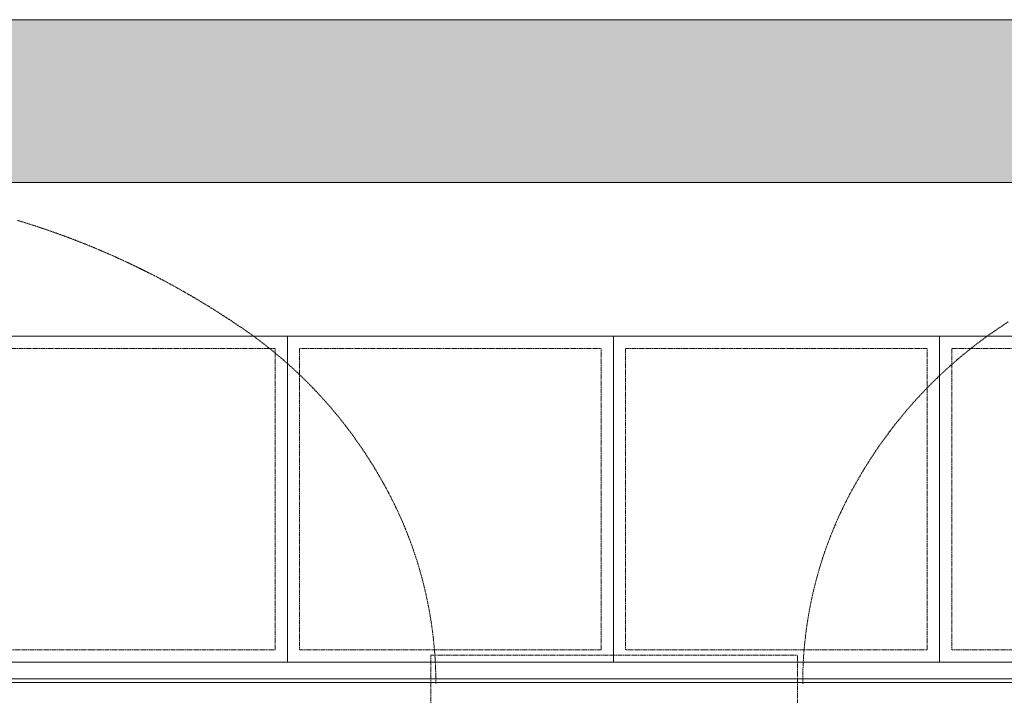
# Model space of a CAD drawing. Units: millimetres. Extents: x 529 to 6350, y 455 to 4128.
# Drawn here: x 1108 to 1350, y 1186 to 1352 of the extents above; entities that cross this region are included whole.
import ezdxf

# ---------------------------------------------------------------- set-up
doc = ezdxf.new("R2010")
doc.units = ezdxf.units.MM
doc.linetypes.add('STYLE_01', pattern=[0.041664, 0.020828, -0.020836])
doc.layers.add('Aucune', color=7, linetype='Continuous', lineweight=5)

# ---------------------------------------------------------------- blocks, each defined once
blk = doc.blocks.new('Groupe-75')
at = {"layer": 'Aucune', "linetype": 'Continuous', "lineweight": 0}
blk.add_hatch(color=7, dxfattribs=at).paths.add_polyline_path([(-2389.6945, -981.325), (-3093.4245, -981.325), (-3093.4245, -981.575), (-3142.6945, -981.575), (-3142.6945, -1241.325), (-3143.6945, -1241.325), (-3285.7945, -1241.325), (-3285.7945, -1001.325), (-3314.3745, -1001.325), (-3314.3745, -986.325), (-3314.3745, -971.325), (-3264.3745, -971.325), (-3264.3745, -961.325), (-3264.3745, -956.325), (-3228.3745, -956.325), (-3228.3745, -941.325), (-3216.1845, -941.325), (-3200.2745, -941.325), (-3184.3745, -941.325), (-3160.4245, -941.325), (-3121.0445, -941.325), (-3121.0345, -941.325), (-2295.1945, -941.325), (-2295.1945, -966.325), (-2295.1945, -1026.325), (-2389.6945, -1026.325), (-2389.6945, -981.325)])
at = {"layer": 'Aucune', "color": 7, "linetype": 'Continuous', "lineweight": 15, "flags": 128}
for points in [[(-3121.0345, -941.325), (-2295.1945, -941.325)], [(-2295.1945, -1026.325), (-2389.6945, -1026.325), (-2389.6945, -981.325), (-2389.6945, -981.325), (-3093.4245, -981.325)]]:
    blk.add_lwpolyline(points, dxfattribs=at)
blk = doc.blocks.new('Groupe-76')
at = {"layer": 'Aucune', "color": 7, "linetype": 'STYLE_01', "lineweight": 15}
for p, q in [((-2915.3604, -990.5799), (-2914.47, -990.8509)), ((-2914.47, -990.8509), (-2913.5809, -991.126)), ((-2913.5809, -991.126), (-2912.696, -991.4044)), ((-2912.696, -991.4044), (-2911.8095, -991.6878)), ((-2911.8095, -991.6878), (-2910.9243, -991.9754)), ((-2910.9243, -991.9754), (-2910.0434, -992.2662)), ((-2910.0434, -992.2662), (-2909.161, -992.5621)), ((-2909.161, -992.5621), (-2908.28, -992.8621)), ((-2908.28, -992.8621), (-2907.4032, -993.1652)), ((-2907.4032, -993.1652), (-2906.525, -993.4734)), ((-2906.525, -993.4734), (-2905.6483, -993.7858)), ((-2905.6483, -993.7858), (-2904.7759, -994.1012)), ((-2904.7759, -994.1012), (-2903.9021, -994.4217)), ((-2903.9021, -994.4217), (-2903.0298, -994.7463)), ((-2903.0298, -994.7463), (-2902.1619, -995.0739)), ((-2902.1619, -995.0739), (-2901.2927, -995.4067)), ((-2901.2927, -995.4067), (-2900.4251, -995.7435)), ((-2900.4251, -995.7435), (-2899.5619, -996.0833)), ((-2899.5619, -996.0833), (-2898.6975, -996.4282)), ((-2898.6975, -996.4282), (-2897.8347, -996.7772)), ((-2897.8347, -996.7772), (-2896.9763, -997.129)), ((-2896.9763, -997.129), (-2896.1168, -997.486)), ((-2896.1168, -997.486), (-2895.259, -997.8471)), ((-2895.259, -997.8471), (-2894.4029, -998.2122)), ((-2894.4029, -998.2122), (-2893.5512, -998.58)), ((-2893.5512, -998.58), (-2892.6986, -998.9531)), ((-2892.6986, -998.9531), (-2891.8477, -999.3301)), ((-2891.8477, -999.3301), (-2891.0013, -999.7099)), ((-2891.0013, -999.7099), (-2890.1539, -1000.0949)), ((-2890.1539, -1000.0949), (-2889.3084, -1000.4838)), ((-2889.3084, -1000.4838), (-2888.4674, -1000.8754)), ((-2888.4674, -1000.8754), (-2887.6256, -1001.2723)), ((-2887.6256, -1001.2723), (-2886.7856, -1001.6731)), ((-2886.7856, -1001.6731), (-2885.9502, -1002.0765)), ((-2885.9502, -1002.0765), (-2885.114, -1002.4851)), ((-2885.114, -1002.4851), (-2884.2797, -1002.8976)), ((-2884.2797, -1002.8976), (-2883.4501, -1003.3127)), ((-2883.4501, -1003.3127), (-2882.6197, -1003.733)), ((-2882.6197, -1003.733), (-2881.7913, -1004.1572)), ((-2881.7913, -1004.1572), (-2880.9676, -1004.5839)), ((-2880.9676, -1004.5839), (-2880.1432, -1005.0158)), ((-2880.1432, -1005.0158), (-2879.3208, -1005.4516)), ((-2879.3208, -1005.4516), (-2878.5032, -1005.8898)), ((-2878.5032, -1005.8898), (-2877.6849, -1006.3333)), ((-2877.6849, -1006.3333), (-2876.8687, -1006.7806)), ((-2876.8687, -1006.7806), (-2876.0573, -1007.2302)), ((-2876.0573, -1007.2302), (-2875.2454, -1007.6851)), ((-2875.2454, -1007.6851), (-2874.4356, -1008.1438)), ((-2874.4356, -1008.1438), (-2873.6305, -1008.6048)), ((-2873.6305, -1008.6048), (-2872.825, -1009.0711)), ((-2872.825, -1009.0711), (-2872.0218, -1009.5411)), ((-2872.0218, -1009.5411), (-2871.2233, -1010.0133)), ((-2871.2233, -1010.0133), (-2870.4244, -1010.4908)), ((-2870.4244, -1010.4908), (-2869.6278, -1010.9721)), ((-2869.6278, -1010.9721), (-2868.836, -1011.4555)), ((-2868.836, -1011.4555), (-2868.044, -1011.9442)), ((-2868.044, -1011.9442), (-2867.2542, -1012.4366)), ((-2867.2542, -1012.4366), (-2866.4693, -1012.9311)), ((-2866.4693, -1012.9311), (-2865.6842, -1013.4308)), ((-2865.6842, -1013.4308), (-2864.9014, -1013.9342)), ((-2864.9014, -1013.9342), (-2864.1235, -1014.4397)), ((-2864.1235, -1014.4397), (-2863.3454, -1014.9504)), ((-2863.3454, -1014.9504), (-2862.5845, -1015.455)), ((-2862.5845, -1015.455), (-2861.4243, -1016.228)), ((-2861.4243, -1016.228), (-2860.7307, -1016.6938)), ((-2860.7307, -1016.6938), (-2860.049, -1017.1591)), ((-2674.8826, -1017.2332), (-2674.1968, -1016.7706)), ((-2674.1968, -1016.7706), (-2673.4982, -1016.3068)), ((-2673.4982, -1016.3068), (-2672.2045, -1015.455)), ((-2860.049, -1017.1591), (-2859.3708, -1017.6293)), ((-2859.3708, -1017.6293), (-2858.696, -1018.1046)), ((-2858.696, -1018.1046), (-2858.0247, -1018.5848)), ((-2858.0247, -1018.5848), (-2857.3584, -1019.0689)), ((-2857.3584, -1019.0689), (-2856.6943, -1019.5589)), ((-2678.2609, -1019.6223), (-2677.5926, -1019.1347)), ((-2677.5926, -1019.1347), (-2676.9207, -1018.6521)), ((-2676.9207, -1018.6521), (-2676.2439, -1018.1735)), ((-2676.2439, -1018.1735), (-2675.565, -1017.7008)), ((-2675.565, -1017.7008), (-2674.8826, -1017.2332)), ((-2856.6943, -1019.5589), (-2856.0338, -1020.0538)), ((-2856.0338, -1020.0538), (-2855.377, -1020.5536)), ((-2855.377, -1020.5536), (-2854.7239, -1021.0582)), ((-2854.7239, -1021.0582), (-2854.0745, -1021.5676)), ((-2854.0745, -1021.5676), (-2853.4289, -1022.0817)), ((-2681.5489, -1022.1343), (-2680.899, -1021.6225)), ((-2680.899, -1021.6225), (-2680.2453, -1021.1154)), ((-2680.2453, -1021.1154), (-2679.5866, -1020.6122)), ((-2679.5866, -1020.6122), (-2678.9256, -1020.1148)), ((-2678.9256, -1020.1148), (-2678.2609, -1019.6223)), ((-2853.4289, -1022.0817), (-2852.7871, -1022.6006)), ((-2852.7871, -1022.6006), (-2852.1491, -1023.1243)), ((-2852.1491, -1023.1243), (-2851.5151, -1023.6526)), ((-2851.5151, -1023.6526), (-2850.8849, -1024.1856)), ((-2850.8849, -1024.1856), (-2850.2586, -1024.7232)), ((-2684.742, -1024.7659), (-2684.1114, -1024.2304)), ((-2684.1114, -1024.2304), (-2683.4769, -1023.6996)), ((-2683.4769, -1023.6996), (-2682.8385, -1023.1735)), ((-2682.8385, -1023.1735), (-2682.1949, -1022.651)), ((-2682.1949, -1022.651), (-2681.5489, -1022.1343)), ((-2850.2586, -1024.7232), (-2849.6364, -1025.2654)), ((-2849.6364, -1025.2654), (-2849.0181, -1025.8121)), ((-2849.0181, -1025.8121), (-2848.4039, -1026.3634)), ((-2848.4039, -1026.3634), (-2847.7938, -1026.9193)), ((-2687.2256, -1026.9549), (-2686.6111, -1026.4011)), ((-2686.6111, -1026.4011), (-2685.9925, -1025.8518)), ((-2685.9925, -1025.8518), (-2685.3699, -1025.3071)), ((-2685.3699, -1025.3071), (-2684.742, -1024.7659)), ((-2847.7938, -1026.9193), (-2847.1878, -1027.4796)), ((-2847.1878, -1027.4796), (-2846.5859, -1028.0443)), ((-2846.5859, -1028.0443), (-2845.9882, -1028.6135)), ((-2845.9882, -1028.6135), (-2845.3948, -1029.1871)), ((-2689.6436, -1029.2163), (-2689.0457, -1028.6446)), ((-2689.0457, -1028.6446), (-2688.4436, -1028.0773)), ((-2688.4436, -1028.0773), (-2687.836, -1027.5133)), ((-2687.836, -1027.5133), (-2687.2256, -1026.9549)), ((-2845.3948, -1029.1871), (-2844.8055, -1029.765)), ((-2844.8055, -1029.765), (-2844.2222, -1030.3456)), ((-2844.2222, -1030.3456), (-2843.6415, -1030.9322)), ((-2843.6415, -1030.9322), (-2843.0652, -1031.523)), ((-2843.0652, -1031.523), (-2842.4933, -1032.1181)), ((-2691.9935, -1031.5476), (-2691.4127, -1030.9585)), ((-2691.4127, -1030.9585), (-2690.828, -1030.3741)), ((-2690.828, -1030.3741), (-2690.2373, -1029.7924)), ((-2690.2373, -1029.7924), (-2689.6436, -1029.2163)), ((-2842.4933, -1032.1181), (-2841.9257, -1032.7173)), ((-2841.9257, -1032.7173), (-2841.3626, -1033.3207)), ((-2841.3626, -1033.3207), (-2840.804, -1033.9283)), ((-2840.804, -1033.9283), (-2840.2498, -1034.5399)), ((-2694.2739, -1033.9476), (-2693.7108, -1033.3417)), ((-2693.7108, -1033.3417), (-2693.1431, -1032.7398)), ((-2693.1431, -1032.7398), (-2692.5699, -1032.141)), ((-2692.5699, -1032.141), (-2691.9935, -1031.5476)), ((-2840.2498, -1034.5399), (-2839.7002, -1035.1556)), ((-2839.7002, -1035.1556), (-2839.1551, -1035.7753)), ((-2839.1551, -1035.7753), (-2838.6146, -1036.3991)), ((-2696.4826, -1036.4138), (-2695.9375, -1035.7915)), ((-2695.9375, -1035.7915), (-2695.3868, -1035.172)), ((-2695.3868, -1035.172), (-2694.8326, -1034.5577)), ((-2694.8326, -1034.5577), (-2694.2739, -1033.9476)), ((-2838.6146, -1036.3991), (-2838.0787, -1037.0268)), ((-2838.0787, -1037.0268), (-2837.5474, -1037.6584)), ((-2837.5474, -1037.6584), (-2837.0209, -1038.2939)), ((-2837.0209, -1038.2939), (-2836.499, -1038.9333)), ((-2698.6176, -1038.9441), (-2698.0911, -1038.306)), ((-2698.0911, -1038.306), (-2697.5589, -1037.6704)), ((-2697.5589, -1037.6704), (-2697.023, -1037.0402)), ((-2697.023, -1037.0402), (-2696.4826, -1036.4138)), ((-2836.499, -1038.9333), (-2835.9818, -1039.5765)), ((-2835.9818, -1039.5765), (-2835.4694, -1040.2235)), ((-2835.4694, -1040.2235), (-2834.9618, -1040.8743)), ((-2834.9618, -1040.8743), (-2834.459, -1041.5288)), ((-2700.677, -1041.5362), (-2700.1696, -1040.8828)), ((-2700.1696, -1040.8828), (-2699.6563, -1040.2319)), ((-2699.6563, -1040.2319), (-2699.1393, -1039.5861)), ((-2699.1393, -1039.5861), (-2698.6176, -1038.9441)), ((-2834.459, -1041.5288), (-2833.961, -1042.187)), ((-2833.961, -1042.187), (-2833.4679, -1042.8488)), ((-2833.4679, -1042.8488), (-2832.9807, -1043.5129)), ((-2832.9807, -1043.5129), (-2832.4974, -1044.1819)), ((-2702.6591, -1044.1879), (-2702.1702, -1043.5184)), ((-2702.1702, -1043.5184), (-2701.6773, -1042.854)), ((-2701.6773, -1042.854), (-2701.1796, -1042.1932)), ((-2701.1796, -1042.1932), (-2700.677, -1041.5362)), ((-2832.4974, -1044.1819), (-2832.0191, -1044.8545)), ((-2832.0191, -1044.8545), (-2831.5457, -1045.5305)), ((-2831.5457, -1045.5305), (-2831.0773, -1046.2101)), ((-2704.0931, -1046.2133), (-2703.6201, -1045.5346)), ((-2703.6201, -1045.5346), (-2703.1421, -1044.8595)), ((-2703.1421, -1044.8595), (-2702.6591, -1044.1879)), ((-2831.0773, -1046.2101), (-2830.6139, -1046.8931)), ((-2830.6139, -1046.8931), (-2830.1556, -1047.5794)), ((-2830.1556, -1047.5794), (-2829.7023, -1048.2692)), ((-2829.7023, -1048.2692), (-2829.2542, -1048.9622)), ((-2705.9358, -1048.9637), (-2705.483, -1048.2714)), ((-2705.483, -1048.2714), (-2705.0251, -1047.5824)), ((-2705.0251, -1047.5824), (-2704.5621, -1046.8968)), ((-2704.5621, -1046.8968), (-2704.0931, -1046.2133)), ((-2829.2542, -1048.9622), (-2828.8111, -1049.6586)), ((-2828.8111, -1049.6586), (-2828.3732, -1050.3581)), ((-2828.3732, -1050.3581), (-2827.9405, -1051.0609)), ((-2707.2644, -1051.0619), (-2706.827, -1050.3597)), ((-2706.827, -1050.3597), (-2706.3844, -1049.6608)), ((-2706.3844, -1049.6608), (-2705.9358, -1048.9637)), ((-2827.9405, -1051.0609), (-2827.5129, -1051.7669)), ((-2827.5129, -1051.7669), (-2827.0906, -1052.476)), ((-2827.0906, -1052.476), (-2826.6735, -1053.1882)), ((-2826.6735, -1053.1882), (-2826.2617, -1053.9034)), ((-2708.9627, -1053.9037), (-2708.5462, -1053.1889)), ((-2708.5462, -1053.1889), (-2708.1244, -1052.4773)), ((-2708.1244, -1052.4773), (-2707.6966, -1051.7672)), ((-2707.6966, -1051.7672), (-2707.2644, -1051.0619)), ((-2826.2617, -1053.9034), (-2825.8645, -1054.605)), ((-2825.8645, -1054.605), (-2825.5402, -1055.1829)), ((-2825.5402, -1055.1829), (-2825.1425, -1055.8985)), ((-2710.1321, -1055.9633), (-2709.7306, -1055.2496)), ((-2709.7306, -1055.2496), (-2709.3645, -1054.605)), ((-2709.3645, -1054.605), (-2708.9627, -1053.9037)), ((-2825.1425, -1055.8985), (-2824.7581, -1056.6034)), ((-2824.7581, -1056.6034), (-2824.3794, -1057.3114)), ((-2824.3794, -1057.3114), (-2824.0063, -1058.0224)), ((-2824.0063, -1058.0224), (-2823.6396, -1058.735)), ((-2711.6481, -1058.7908), (-2711.2776, -1058.0794)), ((-2711.2776, -1058.0794), (-2710.9015, -1057.3709)), ((-2710.9015, -1057.3709), (-2710.5196, -1056.6656)), ((-2710.5196, -1056.6656), (-2710.1321, -1055.9633)), ((-2823.6396, -1058.735), (-2823.278, -1059.4518)), ((-2823.278, -1059.4518), (-2822.9221, -1060.1716)), ((-2822.9221, -1060.1716), (-2822.5726, -1060.8927)), ((-2712.7247, -1060.9428), (-2712.3716, -1060.2226)), ((-2712.3716, -1060.2226), (-2712.0127, -1059.5053)), ((-2712.0127, -1059.5053), (-2711.6481, -1058.7908)), ((-2822.5726, -1060.8927), (-2822.2282, -1061.6181)), ((-2822.2282, -1061.6181), (-2821.8897, -1062.3461)), ((-2821.8897, -1062.3461), (-2821.5576, -1063.0755)), ((-2713.7489, -1063.1202), (-2713.4134, -1062.3917)), ((-2713.4134, -1062.3917), (-2713.072, -1061.6658)), ((-2713.072, -1061.6658), (-2712.7247, -1060.9428)), ((-2821.5576, -1063.0755), (-2821.2307, -1063.8088)), ((-2821.2307, -1063.8088), (-2820.9097, -1064.5448)), ((-2820.9097, -1064.5448), (-2820.5946, -1065.2833)), ((-2820.5946, -1065.2833), (-2820.2859, -1066.0229)), ((-2715.032, -1066.0608), (-2714.7201, -1065.3218)), ((-2714.7201, -1065.3218), (-2714.4023, -1064.5853)), ((-2714.4023, -1064.5853), (-2714.0786, -1063.8515)), ((-2714.0786, -1063.8515), (-2713.7489, -1063.1202)), ((-2820.2859, -1066.0229), (-2819.9827, -1066.7663)), ((-2819.9827, -1066.7663), (-2819.6853, -1067.5122)), ((-2819.6853, -1067.5122), (-2819.3945, -1068.259)), ((-2715.9316, -1068.2926), (-2715.6377, -1067.5463)), ((-2715.6377, -1067.5463), (-2715.3378, -1066.8023)), ((-2715.3378, -1066.8023), (-2715.032, -1066.0608)), ((-2819.3945, -1068.259), (-2819.1092, -1069.0095)), ((-2819.1092, -1069.0095), (-2818.8298, -1069.7622)), ((-2818.8298, -1069.7622), (-2818.5565, -1070.5172)), ((-2716.7769, -1070.5455), (-2716.5012, -1069.7923)), ((-2716.5012, -1069.7923), (-2716.2194, -1069.0413)), ((-2716.2194, -1069.0413), (-2715.9316, -1068.2926)), ((-2818.5565, -1070.5172), (-2818.2897, -1071.2729)), ((-2818.2897, -1071.2729), (-2818.0284, -1072.0321)), ((-2818.0284, -1072.0321), (-2817.7733, -1072.7934)), ((-2717.5674, -1072.8182), (-2717.31, -1072.0585)), ((-2717.31, -1072.0585), (-2717.0465, -1071.3009)), ((-2717.0465, -1071.3009), (-2716.7769, -1070.5455)), ((-2817.7733, -1072.7934), (-2817.5247, -1073.5553)), ((-2817.5247, -1073.5553), (-2817.2817, -1074.3206)), ((-2817.2817, -1074.3206), (-2817.0449, -1075.0878)), ((-2718.3027, -1075.1094), (-2718.0637, -1074.3437)), ((-2718.0637, -1074.3437), (-2717.8187, -1073.58)), ((-2717.8187, -1073.58), (-2717.5674, -1072.8182)), ((-2817.0449, -1075.0878), (-2816.8142, -1075.8569)), ((-2816.8142, -1075.8569), (-2816.5901, -1076.6263)), ((-2816.5901, -1076.6263), (-2816.3717, -1077.3989)), ((-2816.3717, -1077.3989), (-2816.1595, -1078.1733)), ((-2719.1963, -1078.1908), (-2718.9822, -1077.4178)), ((-2718.9822, -1077.4178), (-2718.7619, -1076.6465)), ((-2718.7619, -1076.6465), (-2718.5354, -1075.877)), ((-2718.5354, -1075.877), (-2718.3027, -1075.1094)), ((-2816.1595, -1078.1733), (-2815.9539, -1078.9479)), ((-2815.9539, -1078.9479), (-2815.7541, -1079.7256)), ((-2815.7541, -1079.7256), (-2815.5605, -1080.5048)), ((-2719.801, -1080.5198), (-2719.6057, -1079.7419)), ((-2719.6057, -1079.7419), (-2719.4041, -1078.9655)), ((-2719.4041, -1078.9655), (-2719.1963, -1078.1908)), ((-2815.5605, -1080.5048), (-2815.3735, -1081.2841)), ((-2815.3735, -1081.2841), (-2815.1924, -1082.0663)), ((-2815.1924, -1082.0663), (-2815.0176, -1082.85)), ((-2720.3491, -1082.8628), (-2720.1727, -1082.0804)), ((-2720.1727, -1082.0804), (-2719.99, -1081.2993)), ((-2719.99, -1081.2993), (-2719.801, -1080.5198)), ((-2815.0176, -1082.85), (-2814.849, -1083.635)), ((-2814.849, -1083.635), (-2814.687, -1084.4199)), ((-2814.687, -1084.4199), (-2814.531, -1085.2075)), ((-2720.8403, -1085.2184), (-2720.6829, -1084.4319)), ((-2720.6829, -1084.4319), (-2720.5192, -1083.6467)), ((-2720.5192, -1083.6467), (-2720.3491, -1082.8628)), ((-2814.531, -1085.2075), (-2814.3813, -1085.9963)), ((-2814.3813, -1085.9963), (-2814.2382, -1086.7848)), ((-2814.2382, -1086.7848), (-2814.1011, -1087.576)), ((-2721.2744, -1087.5852), (-2721.1361, -1086.7951)), ((-2721.1361, -1086.7951), (-2720.9914, -1086.0062)), ((-2720.9914, -1086.0062), (-2720.8403, -1085.2184)), ((-2814.1011, -1087.576), (-2813.9704, -1088.3682)), ((-2813.9704, -1088.3682), (-2813.846, -1089.1614)), ((-2813.846, -1089.1614), (-2813.7281, -1089.9541)), ((-2721.651, -1089.9618), (-2721.5318, -1089.1686)), ((-2721.5318, -1089.1686), (-2721.4063, -1088.3764)), ((-2721.4063, -1088.3764), (-2721.2744, -1087.5852)), ((-2813.7281, -1089.9541), (-2813.6164, -1090.7492)), ((-2813.6164, -1090.7492), (-2813.511, -1091.5452)), ((-2813.511, -1091.5452), (-2813.4122, -1092.3404)), ((-2721.9699, -1092.3469), (-2721.87, -1091.551)), ((-2721.87, -1091.551), (-2721.7637, -1090.756)), ((-2721.7637, -1090.756), (-2721.651, -1089.9618)), ((-2813.4122, -1092.3404), (-2813.3196, -1093.138)), ((-2813.3196, -1093.138), (-2813.2333, -1093.9363)), ((-2813.2333, -1093.9363), (-2813.1534, -1094.7352)), ((-2722.2312, -1094.7404), (-2722.1506, -1093.9424)), ((-2722.1506, -1093.9424), (-2722.0634, -1093.1435)), ((-2722.0634, -1093.1435), (-2721.9699, -1092.3469)), ((-2813.1534, -1094.7352), (-2813.0801, -1095.5332)), ((-2813.0801, -1095.5332), (-2813.013, -1096.3334)), ((-2813.013, -1096.3334), (-2812.9523, -1097.134)), ((-2722.4343, -1097.1381), (-2722.373, -1096.3384)), ((-2722.373, -1096.3384), (-2722.3053, -1095.5391)), ((-2722.3053, -1095.5391), (-2722.2312, -1094.7404)), ((-2812.9523, -1097.134), (-2812.8981, -1097.9335)), ((-2812.8981, -1097.9335), (-2812.8502, -1098.735)), ((-2812.8502, -1098.735), (-2812.8087, -1099.5369)), ((-2722.5792, -1099.54), (-2722.5374, -1098.739)), ((-2722.5374, -1098.739), (-2722.489, -1097.9383)), ((-2722.489, -1097.9383), (-2722.4343, -1097.1381)), ((-2812.8087, -1099.5369), (-2812.7737, -1100.3375)), ((-2812.7737, -1100.3375), (-2812.745, -1101.1399)), ((-2812.745, -1101.1399), (-2812.7228, -1101.9425)), ((-2722.666, -1101.9447), (-2722.6435, -1101.1429)), ((-2722.6435, -1101.1429), (-2722.6146, -1100.3413)), ((-2722.6146, -1100.3413), (-2722.5792, -1099.54)), ((-2812.7228, -1101.9425), (-2812.7069, -1102.7453)), ((-2812.7069, -1102.7453), (-2812.6975, -1103.5466)), ((-2812.6975, -1103.5466), (-2812.6945, -1104.325)), ((-2722.6945, -1104.325), (-2722.6915, -1103.5487)), ((-2722.6915, -1103.5487), (-2722.682, -1102.7466)), ((-2722.682, -1102.7466), (-2722.666, -1101.9447))]:
    blk.add_line(p, q, dxfattribs=at)
at = {"layer": 'Aucune', "color": 7}
blk.add_blockref('Groupe-75', (0, 0), dxfattribs=at)

msp = doc.modelspace()

# ---------------------------------------------------------------- linework, layer by layer
at = {"layer": 'Aucune', "color": 7, "linetype": 'Continuous', "lineweight": 15, "flags": 128}
msp.add_lwpolyline([(1013.844, 1190.002), (1493.844, 1190.002), (1493.844, 1189.132), (1013.844, 1189.132)], close=True, dxfattribs=at)

# ---------------------------------------------------------------- wipeouts: each hides what was drawn before it
at = {"color": 7, "linetype": 'Continuous', "lineweight": 5}
msp.add_wipeout([(1013.844, 1274.132), (1493.844, 1274.132), (1493.844, 1194.132), (1013.844, 1194.132)], dxfattribs=at).dxf.layer = 'Aucune'

# ---------------------------------------------------------------- next in the draw order: linework, layer by layer
at = {"layer": 'Aucune', "color": 7, "linetype": 'Continuous', "lineweight": 15}
for p, q in [((1173.844, 1194.132), (1173.844, 1274.132)), ((1253.844, 1194.132), (1253.844, 1274.132)), ((1333.844, 1194.132), (1333.844, 1274.132))]:
    msp.add_line(p, q, dxfattribs=at)
at = {"layer": 'Aucune', "color": 7, "linetype": 'Continuous', "lineweight": 15, "flags": 128}
msp.add_lwpolyline([(1013.844, 1274.132), (1493.844, 1274.132), (1493.844, 1194.132), (1013.844, 1194.132)], close=True, dxfattribs=at)
at = {"layer": 'Aucune', "color": 7, "linetype": 'STYLE_01', "lineweight": 15, "flags": 128}
for points in [[(1096.844, 1271.132), (1170.844, 1271.132), (1170.844, 1197.132), (1096.844, 1197.132)], [(1176.844, 1271.132), (1250.844, 1271.132), (1250.844, 1197.132), (1176.844, 1197.132)], [(1256.844, 1271.132), (1330.844, 1271.132), (1330.844, 1197.132), (1256.844, 1197.132)], [(1336.844, 1271.132), (1410.844, 1271.132), (1410.844, 1197.132), (1336.844, 1197.132)], [(1209.014, 1195.832), (1299.014, 1195.832), (1299.014, 1051.832), (1209.014, 1051.832)]]:
    msp.add_lwpolyline(points, close=True, dxfattribs=at)

# ---------------------------------------------------------------- next in the draw order: block references
at = {"layer": 'Aucune', "color": 7}
msp.add_blockref('Groupe-76', (4022.978, 2293.157), dxfattribs=at)

doc.saveas('drawing.dxf')
